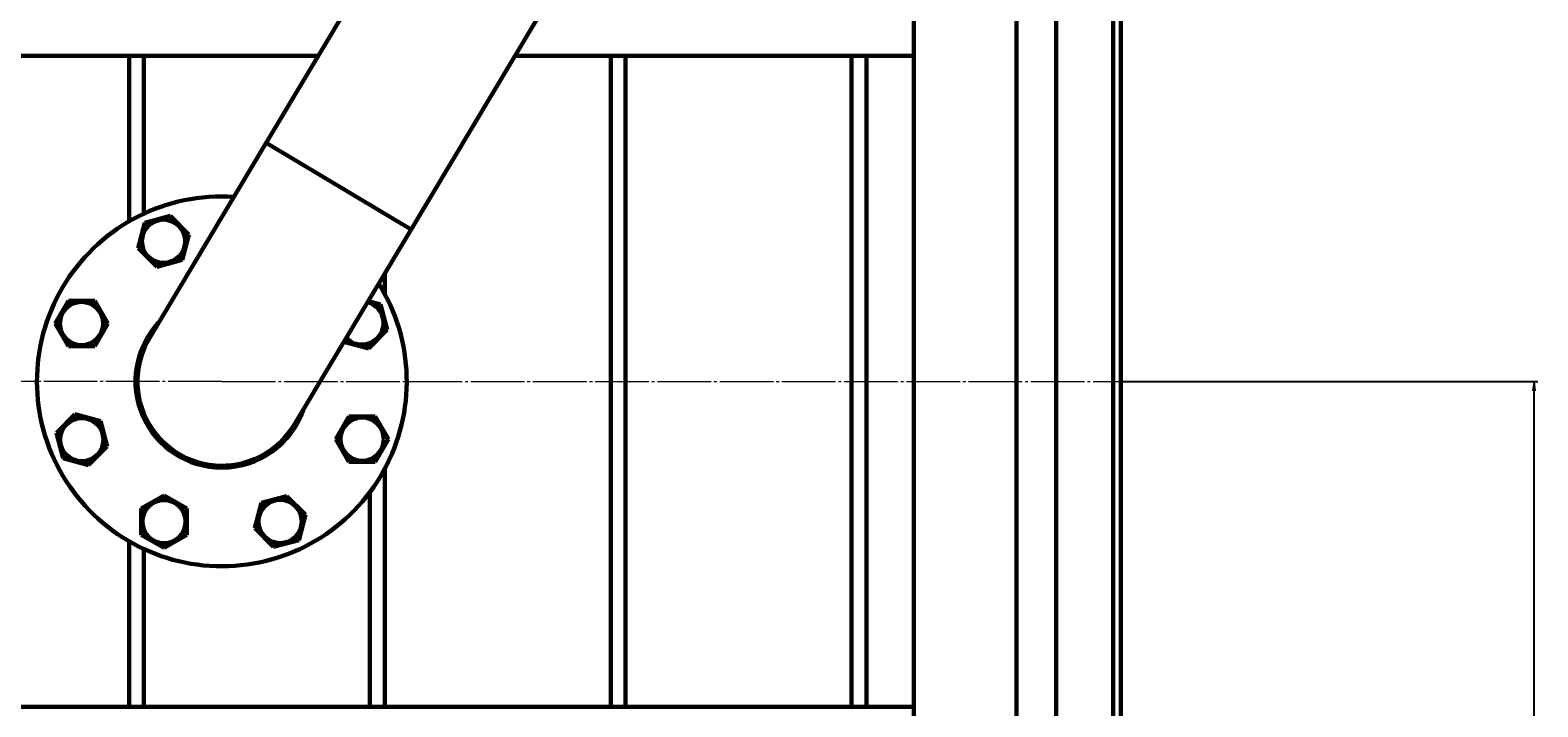
# Model space of a CAD drawing. Units: millimetres. Extents: x -693 to 8656, y -2522 to 2580.
# Drawn here: x 3335 to 4130, y -1845 to -1488 of the extents above; entities that cross this region are included whole.
import ezdxf

# ---------------------------------------------------------------- set-up
doc = ezdxf.new("R2010")
doc.units = ezdxf.units.MM
for name, pattern in [('K5LT_AXLED', [32.817308, 28.317308, -1.5, 1.5, -1.5]), ('K5LT_BASIC', [0]), ('K5LT_THIN', [0])]:
    doc.linetypes.add(name, pattern=pattern)
doc.styles.add('KDIMTEXTSTYLE', font='GOST_AU.SHX', dxfattribs={"width": 0.96, "oblique": 15, "height": 5})
doc.dimstyles.new('KDIMSTYLE (1.00)', dxfattribs={"dimtxt": 5, "dimasz": 1, "dimexe": 2, "dimexo": 0, "dimgap": 1, "dimtad": 1, "dimtxsty": 'KDIMTEXTSTYLE', "dimsah": 1, "dimcen": 0, "dimdle": 1, "dimadec": 0, "dimazin": 0, "dimtfac": 0.667, "dimtmove": 0, "dimatfit": 3, "dimfxl": 1, "dimtvp": 1, "dimtolj": 1, "dimtzin": 0, "dimarcsym": 0})

# ---------------------------------------------------------------- blocks, each defined once
blk = doc.blocks.new('KDIMARROW_01')
blk.add_hatch(color=0).paths.add_polyline_path([(0, 0), (-5, 0.66), (-4.5, 0), (-5, -0.66)])
at = {"color": 0, "linetype": 'K5LT_THIN', "lineweight": 18}
for p, q in [((-4.5, 0), (-5, 0.66)), ((-5, 0.66), (0, 0)), ((0, 0), (-5, -0.66)), ((-5, -0.66), (-4.5, 0)), ((0, 0), (-1, 0))]:
    blk.add_line(p, q, dxfattribs=at)

msp = doc.modelspace()

# ---------------------------------------------------------------- linework, layer by layer
at = {"color": 5, "linetype": 'K5LT_BASIC', "lineweight": 60, "true_color": 0x0000ff}
for p, q in [((3459.441, -1547.161), (3650.306, -1228.249)), ((3876, -1925.197), (3876, -1420.766)), ((3910, -1918.197), (3910, -1427.766)), ((3535.809, -1592.866), (3625.772, -1442.549)), ((3801, -1897.595), (3801, -1448.368)), ((3801, -1448.368), (3801, -1501.368)), ((3855, -1897.045), (3855, -1448.918)), ((3906, -1895.013), (3906, -1450.95)), ((3906, -1895.013), (3906, -1450.95)), ((1965, -1501.368), (3486.848, -1501.368)), ((3387.108, -1588.626), (3387.108, -1501.368)), ((3394.892, -1584.571), (3394.892, -1501.368)), ((3590.57, -1501.368), (3801, -1501.368)), ((3641.108, -1844.595), (3641.108, -1501.368)), ((3648.892, -1844.595), (3648.892, -1501.368)), ((3768.108, -1844.595), (3768.108, -1501.368)), ((3775.892, -1844.595), (3775.892, -1501.368)), ((3397.816, -1650.129), (3459.441, -1547.161)), ((3459.441, -1547.161), (3535.809, -1592.866)), ((3459.441, -1547.161), (3535.809, -1592.866)), ((3391.872, -1602.711), (3395.458, -1589.327)), ((3395.458, -1589.327), (3408.843, -1585.74)), ((3408.843, -1585.74), (3418.641, -1595.538)), ((3418.641, -1595.538), (3415.054, -1608.923)), ((3474.184, -1695.834), (3535.809, -1592.866)), ((3401.67, -1612.509), (3391.872, -1602.711)), ((3415.054, -1608.923), (3401.67, -1612.509)), ((3521.892, -1626.842), (3521.892, -1616.12)), ((3348.18, -1642.496), (3355.108, -1630.496)), ((3355.108, -1630.496), (3368.964, -1630.496)), ((3368.964, -1630.496), (3375.893, -1642.496)), ((3513.165, -1630.701), (3519.655, -1632.44)), ((3519.655, -1632.44), (3523.241, -1645.824)), ((3355.108, -1654.496), (3348.18, -1642.496)), ((3375.893, -1642.496), (3368.964, -1654.496)), ((3400.455, -1644.578), (3401.138, -1644.578)), ((3513.443, -1655.622), (3500.35, -1652.114)), ((3523.241, -1645.824), (3513.443, -1655.622)), ((3368.964, -1654.496), (3355.108, -1654.496)), ((3348.759, -1700.139), (3358.557, -1690.341)), ((3358.557, -1690.341), (3371.941, -1693.927)), ((3496.107, -1703.467), (3503.036, -1691.467)), ((3503.036, -1691.467), (3516.892, -1691.467)), ((3516.892, -1691.467), (3523.82, -1703.467)), ((3352.345, -1713.523), (3348.759, -1700.139)), ((3371.941, -1693.927), (3375.527, -1707.312)), ((3375.527, -1707.312), (3365.73, -1717.11)), ((3400.609, -1701.578), (3401.904, -1701.578)), ((3470.096, -1701.578), (3471.391, -1701.578)), ((3503.036, -1715.467), (3496.107, -1703.467)), ((3523.82, -1703.467), (3516.892, -1715.467)), ((3365.73, -1717.11), (3352.345, -1713.523)), ((3409.029, -1709.626), (3410.752, -1709.626)), ((3461.248, -1709.626), (3462.971, -1709.626)), ((3516.892, -1715.467), (3503.036, -1715.467)), ((3521.892, -1844.595), (3521.892, -1719.122)), ((3393.514, -1740.017), (3405.514, -1733.089)), ((3405.514, -1733.089), (3417.514, -1740.017)), ((3514.108, -1844.595), (3514.108, -1731.337)), ((3393.514, -1753.873), (3393.514, -1740.017)), ((3417.514, -1740.017), (3417.514, -1753.873)), ((3453.359, -1750.425), (3456.946, -1737.04)), ((3456.946, -1737.04), (3470.33, -1733.454)), ((3470.33, -1733.454), (3480.128, -1743.252)), ((3480.128, -1743.252), (3476.542, -1756.636)), ((3405.514, -1760.802), (3393.514, -1753.873)), ((3417.514, -1753.873), (3405.514, -1760.802)), ((3463.157, -1760.223), (3453.359, -1750.425)), ((3476.542, -1756.636), (3463.157, -1760.223)), ((3387.108, -1844.595), (3387.108, -1757.337)), ((3394.892, -1844.595), (3394.892, -1761.392)), ((1965, -1844.595), (3801, -1844.595))]:
    msp.add_line(p, q, dxfattribs=at)
at = {"color": 30, "linetype": 'K5LT_AXLED', "lineweight": 18, "true_color": 0xff8000}
for q in [(1734, -1672.982), (3912, -1672.982)]:
    msp.add_line((3436, -1672.982), q, dxfattribs=at)
at = {"color": 5, "linetype": 'K5LT_BASIC', "lineweight": 60, "true_color": 0x0000ff}
for centre in [(3405.256, -1599.125), (3362.036, -1642.496), (3362.143, -1703.725), (3509.964, -1703.467), (3405.514, -1746.945), (3466.744, -1746.838)]:
    msp.add_circle(centre, 11.4, dxfattribs=at)
for centre, radius, start, end in [((3436, -1672.982), 97.5, 86.255709, 270.1), ((3436, -1672.982), 97.5, 270.1, 31.944291), ((3509.857, -1642.238), 11.4, 223.395452, 74.804548), ((3436, -1672.982), 45.5, 137.06543, 270.1), ((3436, -1672.982), 44.5, 149.1, 201.643702), ((3436, -1672.982), 44.5, 149.1, 329.1), ((3436, -1672.982), 44.5, 201.643702, 329.1), ((3436, -1672.982), 45.5, 270.1, 341.13457)]:
    msp.add_arc(centre, radius, start, end, dxfattribs=at)

# ---------------------------------------------------------------- dimensions: what is measured, and where the dimension line sits
at = {"color": 7}
msp.add_linear_dim(base=(4128, -1672.982), p1=(3627.5, -2422.86), p2=(3910, -1672.982), angle=90, location=(4128, -2047.921), text='\\H5.0;\\W0.965;\\Q15;\\Q15;\\H100.00;750\\H5.0;\\W0.965;\\Q15;', dimstyle='KDIMSTYLE (1.00)', override={"dimexo": 0, "dimblk1": 'KDIMARROW_01', "dimblk2": 'KDIMARROW_01', "dimse1": 0, "dimse2": 0, "dimclrt": 7, "dimtolj": 1}, dxfattribs=at).render()

doc.saveas('drawing.dxf')
